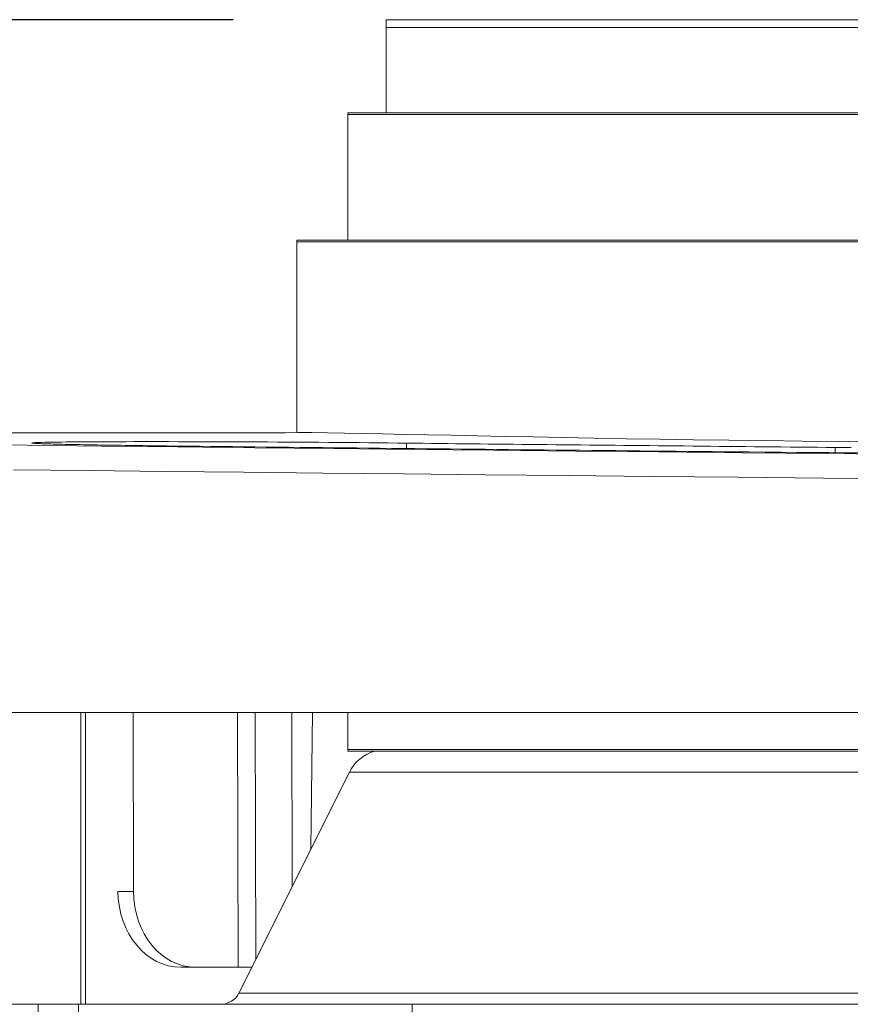
# Model space of a CAD drawing. Units: millimetres. Extents: x 61 to 584, y 28 to 840.
# Drawn here: x 272 to 305, y 687 to 726 of the extents above; entities that cross this region are included whole.
import ezdxf

# ---------------------------------------------------------------- set-up
doc = ezdxf.new("R2010")
doc.units = ezdxf.units.MM
doc.header["$LTSCALE"] = 12
doc.layers.add('1', color=7, linetype='Continuous')
doc.styles.add('dims', font='swiss.ttf')
doc.dimstyles.get("Standard").update_dxf_attribs({"dimtxt": 7.5, "dimasz": 7.5, "dimexe": 4.5, "dimexo": 6, "dimgap": 3.75, "dimtad": 1, "dimdec": 4, "dimzin": 0, "dimdsep": 46, "dimtxsty": 'dims', "dimcen": 0.09, "dimadec": 0, "dimazin": 0, "dimtfac": 1, "dimtdec": 4, "dimtofl": 0, "dimtmove": 0, "dimatfit": 3, "dimfxl": 0, "dimtolj": 1, "dimtzin": 0, "dimarcsym": 0})

# ---------------------------------------------------------------- blocks, each defined once
blk = doc.blocks.new('*D3')
at = {"color": 0, "lineweight": -2}
for p, q in [((280.5, 725.908), (166.916, 725.908)), ((171.416, 718.408), (171.416, 647.408)), ((200.625, 639.908), (166.916, 639.908))]:
    blk.add_line(p, q, dxfattribs=at)
at = {"color": 0, "lineweight": 18}
for points in [[(170.166, 718.408), (172.666, 718.408), (171.416, 725.908)], [(170.166, 647.408), (172.666, 647.408), (171.416, 639.908)]]:
    blk.add_solid(points, dxfattribs=at)
at = {"layer": 'Defpoints', "color": 0, "lineweight": 18}
for p in [(286.5, 725.908), (171.416, 639.908), (206.625, 639.908)]:
    blk.add_point(p, dxfattribs=at)
at = {"color": 0, "lineweight": 18, "insert": (163.812, 682.908), "char_height": 7.5, "attachment_point": 5, "rotation": 90, "style": 'dims'}
blk.add_mtext('\\A1;86.0', dxfattribs=at)

msp = doc.modelspace()

# ---------------------------------------------------------------- linework, layer by layer
at = {"layer": '1', "color": 7, "linetype": 'Continuous', "lineweight": 18}
for p, q in [((286.5, 725.90771), (286.5, 725.60771)), ((286.5, 725.90771), (359.5, 725.90771)), ((286.5, 725.60771), (286.5, 722.25049)), ((286.5, 725.60771), (359.5, 725.60771)), ((286.5, 725.60771), (359.5, 725.60771)), ((285, 722.25047), (285, 717.25047)), ((285, 722.25047), (361, 722.25047)), ((285, 722.18637), (285, 717.25051)), ((323, 722.18637), (285, 722.18637)), ((283, 717.25047), (283, 709.69399)), ((283, 717.25047), (363, 717.25047)), ((283, 717.18637), (283, 709.69363)), ((323, 717.18637), (283, 717.18637)), ((383.54123, 698.70286), (243.69934, 698.70286)), ((274.51682, 687.25061), (274.51682, 698.70286)), ((274.68889, 687.25061), (274.68889, 698.70286)), ((276.5707, 698.70286), (276.58575, 691.67668)), ((282.79676, 698.70284), (282.8114, 691.87333)), ((283.61591, 698.70274), (283.55088, 693.3524)), ((285, 698.70293), (285, 697.18637)), ((285, 698.7029), (285, 697.25047)), ((285, 697.25047), (361, 697.25047)), ((323, 697.18637), (285, 697.18637)), ((285.05777, 696.36602), (280.72111, 687.6927)), ((279.02823, 688.70286), (278.44005, 688.70286)), ((280.6879, 688.70286), (279.02823, 688.70286)), ((280.83337, 688.70286), (280.6879, 688.70286)), ((281.22619, 688.70286), (280.83337, 688.70286)), ((272.83228, 687.25047), (267.6845, 687.25047)), ((272.83228, 687.25047), (274.41861, 687.25047)), ((275.99145, 687.25047), (274.41861, 687.25047)), ((275.99145, 687.25047), (276.06817, 687.25047)), ((276.06817, 687.25047), (286.95349, 687.25047)), ((286.95349, 687.25047), (287.52086, 687.25047)), ((311.47059, 687.25047), (287.52086, 687.25047))]:
    msp.add_line(p, q, dxfattribs=at)
at = {"layer": '1', "color": 7, "linetype": 'Continuous', "lineweight": 13}
for p, q in [((287.30836, 709.07197), (287.30836, 709.28257)), ((304.14223, 708.90782), (304.14223, 709.11211)), ((280.6879, 688.70286), (280.66647, 698.70286)), ((281.36282, 698.70296), (281.36281, 698.70068)), ((281.36281, 698.70068), (281.38357, 689.01776)), ((285.05777, 696.36602), (360.94223, 696.36602)), ((275.9678, 691.67668), (276.58575, 691.67668)), ((365.27889, 687.6927), (280.72111, 687.6927)), ((272.83228, 686.45047), (272.83228, 687.25047)), ((274.41861, 687.25047), (274.41861, 686.45047)), ((287.52086, 687.25047), (287.52086, 686.45047))]:
    msp.add_line(p, q, dxfattribs=at)
at = {"layer": '1', "color": 7, "linetype": 'Continuous', "lineweight": 18}
for points in [[(283.58552, 709.69393), (283.06564, 709.69385), (282.54575, 709.69377), (282.02587, 709.6937), (281.50598, 709.69362), (280.98609, 709.69354), (280.46621, 709.69347), (279.94632, 709.69339), (279.42644, 709.69332), (278.90655, 709.69324), (278.38667, 709.69316), (277.86678, 709.69309), (277.34689, 709.69301), (276.82701, 709.69294), (276.30712, 709.69286), (275.78724, 709.69279), (275.26735, 709.69271), (274.74746, 709.69264), (274.22758, 709.69256), (273.70769, 709.69249), (273.18781, 709.69241), (272.66792, 709.69234), (272.14803, 709.69226), (271.62815, 709.69219)], [(305.83084, 709.33507), (304.3263, 709.3511), (302.84634, 709.36656), (301.39126, 709.38168), (299.96616, 709.39799), (298.58057, 709.41581), (297.23461, 709.43521), (295.92833, 709.45617), (294.66369, 709.47854), (293.44677, 709.5018), (292.2779, 709.52529), (291.15711, 709.54828), (290.08597, 709.57015), (289.07233, 709.59042), (288.11672, 709.60904), (287.21848, 709.62613), (286.37729, 709.64184), (285.59306, 709.65634), (284.86599, 709.66978), (284.19656, 709.68228), (283.58552, 709.69393)], [(272.59047, 709.28906), (272.59279, 709.28703), (272.59976, 709.28497), (272.61137, 709.28289), (272.62759, 709.28079), (272.64838, 709.27867), (272.67375, 709.27653), (272.7037, 709.27437), (272.73822, 709.27219), (272.77733, 709.26998), (272.82104, 709.26776), (272.86937, 709.26551), (272.92235, 709.26324), (272.98002, 709.26095), (273.04242, 709.25864), (273.10928, 709.25632), (273.18039, 709.25398), (273.25572, 709.25165), (273.33522, 709.24931), (273.41888, 709.24696), (273.50667, 709.2446), (273.59859, 709.24225), (273.69463, 709.23988), (273.79479, 709.23751), (273.89906, 709.23513), (274.00747, 709.23274), (274.12002, 709.23035), (274.23675, 709.22796), (274.35768, 709.22555), (274.48283, 709.22314), (274.61215, 709.22072), (274.74491, 709.21831), (274.88097, 709.21591), (275.02028, 709.21352), (275.16282, 709.21114), (275.30859, 709.20877), (275.45758, 709.20641), (275.60975, 709.20406), (275.76512, 709.20172), (275.92369, 709.19939), (276.08547, 709.19707), (276.25045, 709.19475), (276.41866, 709.19245), (276.59011, 709.19015), (276.76483, 709.18787), (276.94287, 709.18559), (277.12388, 709.18333), (277.30738, 709.18108), (277.49333, 709.17886), (277.68173, 709.17666), (277.87258, 709.17447)], [(287.30836, 709.28257), (286.94533, 709.28654), (286.57702, 709.29039), (286.20351, 709.29414), (285.82483, 709.29779), (285.441, 709.30133), (285.05201, 709.30476), (284.65783, 709.30809), (284.25839, 709.3113), (283.85487, 709.31439), (283.45128, 709.31732), (283.04793, 709.32009), (282.64483, 709.32271), (282.24196, 709.32516), (281.83933, 709.32746), (281.43694, 709.3296), (281.03479, 709.33158), (280.63319, 709.33338), (280.23615, 709.335), (279.84483, 709.33643), (279.45914, 709.33768), (279.07907, 709.33873), (278.70461, 709.3396), (278.33575, 709.34029), (277.97257, 709.34078), (277.61513, 709.34109), (277.26594, 709.3412), (276.92734, 709.34112), (276.59918, 709.34085), (276.2814, 709.3404), (275.97395, 709.33976), (275.67685, 709.33894), (275.39016, 709.33793), (275.11401, 709.33674), (274.84938, 709.33536), (274.59885, 709.33382), (274.36244, 709.33211), (274.14, 709.33023), (273.93147, 709.3282), (273.73684, 709.32601), (273.55618, 709.32366), (273.38964, 709.32114), (273.23753, 709.31847), (273.10141, 709.31566), (272.9815, 709.31273), (272.87761, 709.30967), (272.78965, 709.30649), (272.71758, 709.30319), (272.66146, 709.29977), (272.62142, 709.29623), (272.59767, 709.29256)], [(277.87258, 709.17447), (278.30272, 709.16962), (278.73411, 709.16477), (279.16677, 709.15992), (279.60067, 709.15508), (280.03584, 709.15024), (280.47225, 709.14541), (280.90992, 709.14058), (281.34885, 709.13576), (281.78902, 709.13094), (282.23044, 709.12613), (282.67312, 709.12132), (283.11704, 709.11651), (283.56221, 709.11171), (284.00863, 709.10691), (284.4563, 709.10211), (284.90521, 709.09731), (285.35538, 709.09252), (285.8068, 709.08773), (286.25947, 709.08294), (286.71339, 709.07815), (287.16857, 709.07337), (287.625, 709.06858), (288.08269, 709.0638), (288.54164, 709.05901), (289.00181, 709.05423), (289.46288, 709.04945), (289.92473, 709.04468), (290.38736, 709.03991), (290.85077, 709.03514), (291.31496, 709.03038), (291.77992, 709.02562), (292.24567, 709.02087), (292.71219, 709.01612), (293.17949, 709.01137), (293.64756, 709.00663), (294.11642, 709.00188), (294.58604, 708.99715), (295.05644, 708.99241), (295.52761, 708.98768), (295.99956, 708.98295), (296.47229, 708.97822), (296.94579, 708.97349), (297.42006, 708.96876), (297.89512, 708.96404), (298.37095, 708.95931), (298.84756, 708.95459), (299.32495, 708.94987), (299.80312, 708.94515), (300.28207, 708.94042), (300.7618, 708.9357)], [(304.14223, 709.11211), (303.7872, 709.11562), (303.43294, 709.11912), (303.07944, 709.12262), (302.72671, 709.1261), (302.37474, 709.12959), (302.02352, 709.13306), (301.67306, 709.13653), (301.32336, 709.14), (300.97441, 709.14345), (300.62622, 709.14691), (300.27877, 709.15035), (299.93207, 709.15379), (299.58612, 709.15723), (299.24091, 709.16066), (298.89645, 709.16409), (298.55273, 709.16751), (298.20975, 709.17092), (297.86752, 709.17433), (297.52603, 709.17774), (297.18528, 709.18114), (296.84528, 709.18454), (296.50601, 709.18793), (296.16748, 709.19132), (295.8297, 709.19471), (295.49265, 709.19809), (295.15634, 709.20146), (294.82077, 709.20483), (294.48594, 709.2082), (294.15185, 709.21157), (293.8185, 709.21493), (293.4859, 709.21829), (293.15403, 709.22164), (292.82291, 709.22499), (292.49253, 709.22834), (292.16289, 709.23169), (291.834, 709.23503), (291.50585, 709.23837), (291.17845, 709.2417), (290.85179, 709.24503), (290.52589, 709.24835), (290.20073, 709.25168), (289.87633, 709.25502), (289.55267, 709.25838), (289.22978, 709.26176), (288.90764, 709.26516), (288.58626, 709.2686), (288.26563, 709.27205), (287.94578, 709.27553), (287.62668, 709.27904), (287.30836, 709.28257)], [(304.76283, 709.10573), (304.14223, 709.11211)], [(300.7618, 708.9357), (301.38687, 708.92974), (302.01198, 708.92415), (302.63714, 708.91892), (303.26235, 708.91405), (303.88761, 708.90954), (304.51026, 708.90543), (305.12061, 708.90176)], [(281.23558, 688.71543), (281.22846, 688.71474), (281.22127, 688.71408), (281.21402, 688.71344), (281.20671, 688.71283), (281.19934, 688.71224), (281.1919, 688.71167), (281.1844, 688.71113), (281.17684, 688.7106), (281.16921, 688.7101), (281.16152, 688.70962), (281.15377, 688.70916), (281.14596, 688.70873), (281.13808, 688.70831), (281.13013, 688.70791), (281.12212, 688.70753), (281.11406, 688.70716), (281.10597, 688.70682), (281.09787, 688.7065), (281.08974, 688.7062), (281.0816, 688.70591), (281.07344, 688.70564), (281.06526, 688.70539), (281.05706, 688.70516), (281.04884, 688.70493), (281.04061, 688.70473), (281.03236, 688.70454), (281.0241, 688.70436), (281.01581, 688.70419), (281.00751, 688.70404), (280.99919, 688.7039), (280.99085, 688.70377), (280.9825, 688.70366), (280.97412, 688.70355), (280.96572, 688.70345), (280.95732, 688.70336), (280.9489, 688.70328), (280.9405, 688.70321), (280.93212, 688.70315), (280.92377, 688.7031), (280.91543, 688.70305), (280.90712, 688.70301), (280.89884, 688.70297), (280.89057, 688.70294), (280.88233, 688.70292), (280.87411, 688.7029), (280.86592, 688.70289), (280.85775, 688.70288), (280.8496, 688.70287), (280.84147, 688.70287), (280.83337, 688.70286)], [(276.06488, 687.2504), (276.06817, 687.25047)], [(286.95349, 687.25047), (286.91544, 687.2504)]]:
    msp.add_lwpolyline(points, dxfattribs=at)
at = {"layer": '1', "color": 7, "linetype": 'Continuous', "lineweight": 13}
for points in [[(269.57165, 709.23786), (272.40821, 709.20413), (275.32531, 709.17033), (278.30853, 709.13653), (281.33979, 709.10297), (284.41839, 709.06976), (287.54396, 709.03679), (290.71634, 709.00399), (293.93568, 708.97129), (297.20235, 708.93862), (300.51697, 708.90592), (303.85402, 708.87337), (307.19103, 708.84115), (310.52799, 708.80918), (313.86491, 708.77742), (317.20178, 708.7458), (320.5386, 708.71428), (323.87537, 708.68281), (327.21174, 708.65134), (330.51833, 708.62009), (333.77697, 708.58919)], [(333.97509, 707.62464), (330.6761, 707.65554), (327.3286, 707.68677), (323.95156, 707.71823), (320.57418, 707.74969), (317.19675, 707.78119), (313.81928, 707.81279), (310.44176, 707.84454), (307.06419, 707.87649), (303.68659, 707.9087), (300.30891, 707.94123), (296.95446, 707.97392), (293.6485, 708.00657), (290.39042, 708.03926), (287.17983, 708.07204), (284.01661, 708.10499), (280.90088, 708.13819), (277.83306, 708.17173), (274.81386, 708.20552), (271.86178, 708.2393)]]:
    msp.add_lwpolyline(points, dxfattribs=at)
at = {"layer": '1', "color": 7, "linetype": 'Continuous', "lineweight": 18}
for centre, radius, start, end in [((286.48886, 695.65047), 1.6, 106.274041, 153.434949), ((280.00557, 688.05047), 0.8, 270, 333.434949)]:
    msp.add_arc(centre, radius, start, end, dxfattribs=at)
for centre, major_axis, ratio, start_param, end_param in [((280.95325, 698.69632), (0.5, -0.00018), 0.015727, 0.61092966, 1.00577515), ((278.42503, 691.70286), (0.04563, -2.99977), 0.81909, 4.7086559, 6.27072558), ((279.04325, 691.70286), (-0.04563, -2.99977), 0.81909, 4.73357536, 6.29564504)]:
    msp.add_ellipse(centre, major_axis=major_axis, ratio=ratio, start_param=start_param, end_param=end_param, dxfattribs=at)

# ---------------------------------------------------------------- dimensions: what is measured, and where the dimension line sits
at = {"lineweight": 18}
dim = msp.add_linear_dim(base=(171.4161, 639.90798), p1=(286.5, 725.90771), p2=(206.6249, 639.90798), angle=90, text='86.0', dimstyle='Standard', dxfattribs=at)
dim.commit()
dim.dimension.update_dxf_attribs({"geometry": '*D3', "text_midpoint": (163.81172, 682.90785)})

doc.saveas('drawing.dxf')
